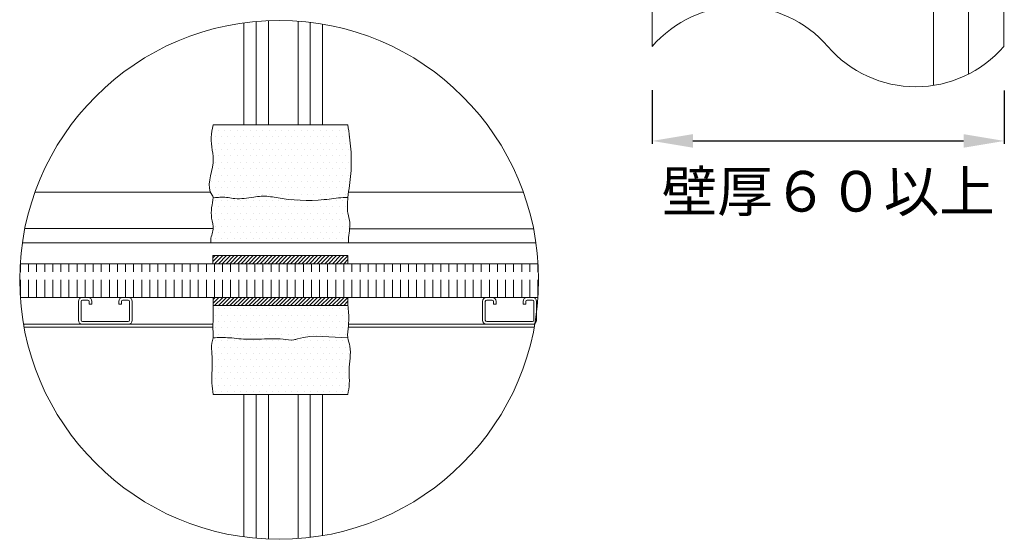
# Model space of a CAD drawing. Units: millimetres. Extents: x 3412 to 4689, y -339 to 735.
# Drawn here: x 3896 to 3956, y 577 to 609 of the extents above; entities that cross this region are included whole.
import ezdxf

# ---------------------------------------------------------------- set-up
doc = ezdxf.new("R2010")
doc.units = ezdxf.units.MM
doc.layers.get('Defpoints').update_dxf_attribs({"lineweight": 15})
for name, color, linetype, lineweight in [('図面枠', 7, 'Continuous', 15), ('寸法', 7, 'Continuous', 15), ('躯体・通線物他', 7, 'Continuous', 15), ('防火材', 7, 'Continuous', 15)]:
    doc.layers.add(name, color=color, linetype=linetype, lineweight=lineweight)
doc.styles.get("Standard").update_dxf_attribs({"font": 'arial.ttf'})
doc.dimstyles.get("Standard").update_dxf_attribs({"dimtxt": 0.18, "dimasz": 0.18, "dimexe": 0.18, "dimexo": 0.0625, "dimgap": 0.09, "dimtad": 0, "dimtih": 1, "dimtoh": 1, "dimdec": 4, "dimzin": 0, "dimdsep": 46, "dimtxsty": 'Standard', "dimcen": 0.09, "dimadec": 0, "dimazin": 0, "dimtfac": 1, "dimtdec": 4, "dimtofl": 0, "dimtmove": 0, "dimatfit": 3, "dimfxl": 1, "dimtolj": 1, "dimtzin": 0, "dimarcsym": 0})

# ---------------------------------------------------------------- blocks, each defined once
blk = doc.blocks.new('*D47')
at = {"layer": 'Defpoints', "color": 0, "linetype": 'Continuous', "transparency": 16777216}
for p in [(3934.421, 604.885), (3956.054, 604.854), (3956.054, 601.758)]:
    blk.add_point(p, dxfattribs=at)
at = {"layer": '寸法', "color": 0, "linetype": 'Continuous', "lineweight": -2, "transparency": 16777216}
for p, q in [((3934.421, 604.885), (3934.421, 601.578)), ((3956.054, 604.854), (3956.054, 601.578)), ((3936.921, 601.758), (3953.554, 601.758))]:
    blk.add_line(p, q, dxfattribs=at)
at = {"layer": '寸法', "color": 0, "linetype": 'Continuous', "transparency": 16777216}
for points in [[(3936.921, 602.175), (3936.921, 601.342), (3934.421, 601.758)], [(3953.554, 602.175), (3953.554, 601.342), (3956.054, 601.758)]]:
    blk.add_solid(points, dxfattribs=at)
at = {"layer": '寸法', "color": 0, "linetype": 'Continuous', "lineweight": 13, "transparency": 16777216, "insert": (3945.238, 598.664), "char_height": 2.5, "attachment_point": 5}
blk.add_mtext('\\A1;{\\fMS PGothic|b0|i0|c128|p50;壁厚６０以上}', dxfattribs=at)

msp = doc.modelspace()

# ---------------------------------------------------------------- hatches: boundary and pattern name
at = {"layer": '図面枠', "linetype": 'Continuous', "lineweight": 13}
h = msp.add_hatch(dxfattribs=at)
h.set_pattern_fill('DOTS', color=256, scale=0.246557)
h.set_pattern_definition([(0, (3787.21318, 456.0134), (0.1957048, 0.3914097), [0, -0.3914097])])
edge = h.paths.add_edge_path()
edge.add_spline(control_points=[(3915.9104, 599.76459), (3915.95079, 600.25565), (3915.94719, 600.75251), (3915.9104, 601.24527)], knot_values=[7, 7, 7, 7, 8, 8, 8, 8], degree=3, periodic=0)
edge.add_spline(control_points=[(3915.9104, 601.24527), (3915.8731, 601.74726), (3915.80158, 602.2455), (3915.73006, 602.7434)], knot_values=[8, 8, 8, 8, 9, 9, 9, 9], degree=3, periodic=0)
edge.add_line((3915.73006, 602.7434), (3907.45273, 602.7434))
edge.add_spline(control_points=[(3907.45273, 602.7434), (3907.39626, 602.48573), (3907.33963, 602.22839), (3907.33159, 601.97277)], knot_values=[10, 10, 10, 10, 11, 11, 11, 11], degree=3, periodic=0)
edge.add_spline(control_points=[(3907.33159, 601.97277), (3907.31566, 601.45742), (3907.49737, 600.94961), (3907.45273, 600.40415)], knot_values=[9, 9, 9, 9, 10, 10, 10, 10], degree=3, periodic=0)
edge.add_spline(control_points=[(3907.45273, 600.40415), (3907.39661, 599.71633), (3906.98015, 598.96866), (3907.39729, 598.42011)], knot_values=[8, 8, 8, 8, 9, 9, 9, 9], degree=3, periodic=0)
edge.add_spline(control_points=[(3907.39729, 598.42011), (3907.42072, 598.38966), (3907.44638, 598.35954), (3907.45273, 598.32464)], knot_values=[7, 7, 7, 7, 8, 8, 8, 8], degree=3, periodic=0)
edge.add_spline(control_points=[(3907.45273, 598.32464), (3907.45563, 598.30821), (3907.45427, 598.29111), (3907.45273, 598.2733)], knot_values=[6, 6, 6, 6, 7, 7, 7, 7], degree=3, periodic=0)
edge.add_spline(control_points=[(3907.45273, 598.2733), (3907.49926, 598.27262), (3907.54562, 598.27159), (3907.59217, 598.2733)], knot_values=[0, 0, 0, 0, 1, 1, 1, 1], degree=3, periodic=0)
edge.add_spline(control_points=[(3907.59217, 598.2733), (3907.71672, 598.27844), (3907.84059, 598.30444), (3907.96464, 598.31061)], knot_values=[1, 1, 1, 1, 2, 2, 2, 2], degree=3, periodic=0)
edge.add_spline(control_points=[(3907.96464, 598.31061), (3908.23925, 598.32396), (3908.51404, 598.2408), (3908.78899, 598.21479)], knot_values=[2, 2, 2, 2, 3, 3, 3, 3], degree=3, periodic=0)
edge.add_spline(control_points=[(3908.78899, 598.21479), (3909.17275, 598.17852), (3909.55687, 598.25414), (3909.94339, 598.30719)], knot_values=[3, 3, 3, 3, 4, 4, 4, 4], degree=3, periodic=0)
edge.add_spline(control_points=[(3909.94339, 598.30719), (3910.25272, 598.34996), (3910.56378, 598.37802), (3910.87004, 598.34687)], knot_values=[4, 4, 4, 4, 5, 5, 5, 5], degree=3, periodic=0)
edge.add_spline(control_points=[(3910.87004, 598.34687), (3911.02232, 598.33079), (3911.17358, 598.30069), (3911.32516, 598.2733)], knot_values=[5, 5, 5, 5, 6, 6, 6, 6], degree=3, periodic=0)
edge.add_spline(control_points=[(3911.32516, 598.2733), (3912.29923, 598.09878), (3913.29861, 598.05225), (3914.28173, 598.1532)], knot_values=[6, 6, 6, 6, 7, 7, 7, 7], degree=3, periodic=0)
edge.add_spline(control_points=[(3914.28173, 598.1532), (3914.67115, 598.19255), (3915.05747, 598.25585), (3915.44723, 598.2733)], knot_values=[7, 7, 7, 7, 8, 8, 8, 8], degree=3, periodic=0)
edge.add_spline(control_points=[(3915.44723, 598.2733), (3915.54154, 598.27777), (3915.63607, 598.2795), (3915.73074, 598.27962)], knot_values=[8, 8, 8, 8, 8.4076595, 8.4076595, 8.4076595, 8.4076595], degree=3, periodic=0)
edge.add_spline(control_points=[(3915.73074, 598.27962), (3915.74234, 598.38832), (3915.75548, 598.49658), (3915.76937, 598.60454)], knot_values=[6.0042015, 6.0042015, 6.0042015, 6.0042015, 6.22106681, 6.22106681, 6.22106681, 6.22106681], degree=3, periodic=0)
edge.add_spline(control_points=[(3915.76937, 598.60454), (3915.81925, 598.99235), (3915.87869, 599.3765), (3915.9104, 599.76459)], knot_values=[6.22106681, 6.22106681, 6.22106681, 6.22106681, 7, 7, 7, 7], degree=3, periodic=0)
edge = h.paths.add_edge_path()
edge.add_spline(control_points=[(3915.73006, 597.31859), (3915.67582, 597.63273), (3915.6962, 597.95471), (3915.73006, 598.2733)], knot_values=[5, 5, 5, 5, 6, 6, 6, 6], degree=3, periodic=0)
edge.add_spline(control_points=[(3915.73074, 598.27962), (3915.63607, 598.2795), (3915.54154, 598.27777), (3915.44723, 598.2733)], knot_values=[8, 8, 8, 8, 8.4076595, 8.4076595, 8.4076595, 8.4076595], degree=3, periodic=0)
edge.add_spline(control_points=[(3915.44723, 598.2733), (3915.05747, 598.25585), (3914.67115, 598.19255), (3914.28173, 598.1532)], knot_values=[7, 7, 7, 7, 8, 8, 8, 8], degree=3, periodic=0)
edge.add_spline(control_points=[(3914.28173, 598.1532), (3913.29861, 598.05225), (3912.29923, 598.09878), (3911.32516, 598.2733)], knot_values=[6, 6, 6, 6, 7, 7, 7, 7], degree=3, periodic=0)
edge.add_spline(control_points=[(3911.32516, 598.2733), (3911.17358, 598.30069), (3911.02232, 598.33079), (3910.87004, 598.34687)], knot_values=[5, 5, 5, 5, 6, 6, 6, 6], degree=3, periodic=0)
edge.add_spline(control_points=[(3910.87004, 598.34687), (3910.56378, 598.37802), (3910.25272, 598.34996), (3909.94339, 598.30719)], knot_values=[4, 4, 4, 4, 5, 5, 5, 5], degree=3, periodic=0)
edge.add_spline(control_points=[(3909.94339, 598.30719), (3909.55687, 598.25414), (3909.17275, 598.17852), (3908.78899, 598.21479)], knot_values=[3, 3, 3, 3, 4, 4, 4, 4], degree=3, periodic=0)
edge.add_spline(control_points=[(3908.78899, 598.21479), (3908.51404, 598.2408), (3908.23925, 598.32396), (3907.96464, 598.31061)], knot_values=[2, 2, 2, 2, 3, 3, 3, 3], degree=3, periodic=0)
edge.add_spline(control_points=[(3907.96464, 598.31061), (3907.84059, 598.30444), (3907.71672, 598.27844), (3907.59217, 598.2733)], knot_values=[1, 1, 1, 1, 2, 2, 2, 2], degree=3, periodic=0)
edge.add_spline(control_points=[(3907.59217, 598.2733), (3907.54562, 598.27159), (3907.49926, 598.27262), (3907.45273, 598.2733)], knot_values=[0, 0, 0, 0, 1, 1, 1, 1], degree=3, periodic=0)
edge.add_spline(control_points=[(3907.45273, 598.2733), (3907.43442, 598.06525), (3907.38822, 597.86883), (3907.36153, 597.66728)], knot_values=[5, 5, 5, 5, 6, 6, 6, 6], degree=3, periodic=0)
edge.add_spline(control_points=[(3907.36153, 597.66728), (3907.33346, 597.45239), (3907.328, 597.23099), (3907.36153, 597.01299)], knot_values=[4, 4, 4, 4, 5, 5, 5, 5], degree=3, periodic=0)
edge.add_spline(control_points=[(3907.36153, 597.01299), (3907.39503, 596.79666), (3907.46643, 596.58311), (3907.45516, 596.36968)], knot_values=[3.04930277, 3.04930277, 3.04930277, 3.04930277, 4, 4, 4, 4], degree=3, periodic=0)
edge.add_line((3907.45516, 596.36968), (3907.45551, 596.36968))
edge.add_spline(control_points=[(3907.45516, 596.36968), (3907.45458, 596.35862), (3907.45377, 596.34755), (3907.45273, 596.33648)], knot_values=[3, 3, 3, 3, 3.04930277, 3.04930277, 3.04930277, 3.04930277], degree=3, periodic=0)
edge.add_spline(control_points=[(3907.45273, 596.33648), (3907.42962, 596.09044), (3907.28898, 595.84475), (3907.30592, 595.60453)], knot_values=[2, 2, 2, 2, 3, 3, 3, 3], degree=3, periodic=0)
edge.add_spline(control_points=[(3907.30592, 595.60453), (3907.30836, 595.56972), (3907.31412, 595.53504), (3907.32204, 595.5004)], knot_values=[1.80950688, 1.80950688, 1.80950688, 1.80950688, 2, 2, 2, 2], degree=3, periodic=0)
edge.add_line((3907.32204, 595.5004), (3915.76913, 595.5004))
edge.add_spline(control_points=[(3915.76913, 595.5004), (3915.76752, 595.56815), (3915.76711, 595.63605), (3915.76994, 595.70342)], knot_values=[2.13255747, 2.13255747, 2.13255747, 2.13255747, 3, 3, 3, 3], degree=3, periodic=0)
edge.add_spline(control_points=[(3915.76994, 595.70342), (3915.77855, 595.92202), (3915.81881, 596.14141), (3915.83918, 596.35921)], knot_values=[3, 3, 3, 3, 3.62139884, 3.62139884, 3.62139884, 3.62139884], degree=3, periodic=0)
edge.add_spline(control_points=[(3915.83918, 596.35921), (3915.8516, 596.4919), (3915.85664, 596.62401), (3915.84265, 596.75499)], knot_values=[3.62139884, 3.62139884, 3.62139884, 3.62139884, 4, 4, 4, 4], degree=3, periodic=0)
edge.add_spline(control_points=[(3915.84265, 596.75499), (3915.82247, 596.94319), (3915.76274, 597.12935), (3915.73006, 597.31859)], knot_values=[4, 4, 4, 4, 5, 5, 5, 5], degree=3, periodic=0)
edge = h.paths.add_edge_path()
edge.add_spline(control_points=[(3915.77093, 590.49249), (3915.77828, 590.58944), (3915.78254, 590.68616), (3915.78413, 590.7833)], knot_values=[6.22446689, 6.22446689, 6.22446689, 6.22446689, 7, 7, 7, 7], degree=3, periodic=0)
edge.add_spline(control_points=[(3915.78413, 590.7833), (3915.78687, 590.96293), (3915.78003, 591.14362), (3915.76463, 591.32292)], knot_values=[7, 7, 7, 7, 8, 8, 8, 8], degree=3, periodic=0)
edge.add_spline(control_points=[(3915.76463, 591.32292), (3915.75506, 591.43268), (3915.74275, 591.54209), (3915.7301, 591.6515)], knot_values=[8, 8, 8, 8, 8.99914667, 8.99914667, 8.99914667, 8.99914667], degree=3, periodic=0)
edge.add_line((3915.7301, 591.6515), (3907.45273, 591.6515))
edge.add_spline(control_points=[(3907.45273, 591.6515), (3907.45357, 591.47218), (3907.45427, 591.29356), (3907.45273, 591.11459)], knot_values=[7, 7, 7, 7, 8, 8, 8, 8], degree=3, periodic=0)
edge.add_spline(control_points=[(3907.45273, 591.11459), (3907.44947, 590.70806), (3907.43543, 590.30257), (3907.45273, 589.89365)], knot_values=[6, 6, 6, 6, 7, 7, 7, 7], degree=3, periodic=0)
edge.add_spline(control_points=[(3907.45273, 589.89365), (3907.45312, 589.88373), (3907.45355, 589.87379), (3907.45398, 589.86385)], knot_values=[5.86999432, 5.86999432, 5.86999432, 5.86999432, 6, 6, 6, 6], degree=3, periodic=0)
edge.add_spline(control_points=[(3907.45398, 589.86385), (3907.45683, 589.79734), (3907.45957, 589.73056), (3907.45273, 589.66506)], knot_values=[5, 5, 5, 5, 5.86999432, 5.86999432, 5.86999432, 5.86999432], degree=3, periodic=0)
edge.add_spline(control_points=[(3907.45273, 589.66506), (3907.78927, 589.67704), (3908.12565, 589.68868), (3908.45997, 589.66506)], knot_values=[0, 0, 0, 0, 1, 1, 1, 1], degree=3, periodic=0)
edge.add_spline(control_points=[(3908.45997, 589.66506), (3908.64921, 589.65171), (3908.83775, 589.62672), (3909.02733, 589.60894)], knot_values=[1, 1, 1, 1, 2, 2, 2, 2], degree=3, periodic=0)
edge.add_spline(control_points=[(3909.02733, 589.60894), (3909.42701, 589.57096), (3909.83012, 589.56446), (3910.23117, 589.57677)], knot_values=[2, 2, 2, 2, 3, 3, 3, 3], degree=3, periodic=0)
edge.add_spline(control_points=[(3910.23117, 589.57677), (3910.73762, 589.59182), (3911.24133, 589.63666), (3911.75273, 589.57642)], knot_values=[3, 3, 3, 3, 4, 4, 4, 4], degree=3, periodic=0)
edge.add_spline(control_points=[(3911.75273, 589.57642), (3911.97739, 589.55007), (3912.20323, 589.50354), (3912.42054, 589.54426)], knot_values=[4, 4, 4, 4, 5, 5, 5, 5], degree=3, periodic=0)
edge.add_spline(control_points=[(3912.42054, 589.54426), (3912.4917, 589.55761), (3912.56236, 589.58087), (3912.63337, 589.60107)], knot_values=[5, 5, 5, 5, 6, 6, 6, 6], degree=3, periodic=0)
edge.add_spline(control_points=[(3912.63337, 589.60107), (3913.62909, 589.89021), (3914.6934, 589.69082), (3915.72987, 589.66668)], knot_values=[6, 6, 6, 6, 6.97236431, 6.97236431, 6.97236431, 6.97236431], degree=3, periodic=0)
edge.add_spline(control_points=[(3915.72987, 589.66668), (3915.69878, 589.88254), (3915.73131, 590.10569), (3915.75544, 590.32721)], knot_values=[5.00183857, 5.00183857, 5.00183857, 5.00183857, 5.89141236, 5.89141236, 5.89141236, 5.89141236], degree=3, periodic=0)
edge.add_spline(control_points=[(3915.75544, 590.32721), (3915.75839, 590.35425), (3915.76121, 590.38126), (3915.76377, 590.40824)], knot_values=[5.89141236, 5.89141236, 5.89141236, 5.89141236, 6, 6, 6, 6], degree=3, periodic=0)
edge.add_spline(control_points=[(3915.76377, 590.40824), (3915.76642, 590.43635), (3915.76881, 590.46443), (3915.77093, 590.49249)], knot_values=[6, 6, 6, 6, 6.22446689, 6.22446689, 6.22446689, 6.22446689], degree=3, periodic=0)
edge = h.paths.add_edge_path()
edge.add_spline(control_points=[(3915.81185, 587.66077), (3915.81612, 587.91434), (3915.84556, 588.16652), (3915.86763, 588.4218)], knot_values=[2, 2, 2, 2, 3, 3, 3, 3], degree=3, periodic=0)
edge.add_spline(control_points=[(3915.86763, 588.4218), (3915.88833, 588.66305), (3915.90304, 588.90669), (3915.85737, 589.14246)], knot_values=[3, 3, 3, 3, 4, 4, 4, 4], degree=3, periodic=0)
edge.add_spline(control_points=[(3915.85737, 589.14246), (3915.82331, 589.31835), (3915.75538, 589.48945), (3915.73006, 589.66534)], knot_values=[4, 4, 4, 4, 5, 5, 5, 5], degree=3, periodic=0)
edge.add_spline(control_points=[(3915.72987, 589.66668), (3914.6934, 589.69082), (3913.62909, 589.89021), (3912.63337, 589.60107)], knot_values=[6, 6, 6, 6, 6.97236431, 6.97236431, 6.97236431, 6.97236431], degree=3, periodic=0)
edge.add_spline(control_points=[(3912.63337, 589.60107), (3912.56236, 589.58087), (3912.4917, 589.55761), (3912.42054, 589.54426)], knot_values=[5, 5, 5, 5, 6, 6, 6, 6], degree=3, periodic=0)
edge.add_spline(control_points=[(3912.42054, 589.54426), (3912.20323, 589.50354), (3911.97739, 589.55007), (3911.75273, 589.57642)], knot_values=[4, 4, 4, 4, 5, 5, 5, 5], degree=3, periodic=0)
edge.add_spline(control_points=[(3911.75273, 589.57642), (3911.24133, 589.63666), (3910.73762, 589.59182), (3910.23117, 589.57677)], knot_values=[3, 3, 3, 3, 4, 4, 4, 4], degree=3, periodic=0)
edge.add_spline(control_points=[(3910.23117, 589.57677), (3909.83012, 589.56446), (3909.42701, 589.57096), (3909.02733, 589.60894)], knot_values=[2, 2, 2, 2, 3, 3, 3, 3], degree=3, periodic=0)
edge.add_spline(control_points=[(3909.02733, 589.60894), (3908.83775, 589.62672), (3908.64921, 589.65171), (3908.45997, 589.66506)], knot_values=[1, 1, 1, 1, 2, 2, 2, 2], degree=3, periodic=0)
edge.add_spline(control_points=[(3908.45997, 589.66506), (3908.12565, 589.68868), (3907.78927, 589.67704), (3907.45273, 589.66506)], knot_values=[0, 0, 0, 0, 1, 1, 1, 1], degree=3, periodic=0)
edge.add_spline(control_points=[(3907.45273, 589.66506), (3907.44109, 589.55179), (3907.40242, 589.44127), (3907.38154, 589.32937)], knot_values=[4, 4, 4, 4, 5, 5, 5, 5], degree=3, periodic=0)
edge.add_spline(control_points=[(3907.38154, 589.32937), (3907.34065, 589.11036), (3907.36751, 588.88383), (3907.38154, 588.65867)], knot_values=[3, 3, 3, 3, 4, 4, 4, 4], degree=3, periodic=0)
edge.add_spline(control_points=[(3907.38154, 588.65867), (3907.40533, 588.27643), (3907.39198, 587.89866), (3907.38154, 587.51881)], knot_values=[2, 2, 2, 2, 3, 3, 3, 3], degree=3, periodic=0)
edge.add_spline(control_points=[(3907.38154, 587.51881), (3907.37555, 587.30494), (3907.37076, 587.09039), (3907.38154, 586.8772)], knot_values=[1, 1, 1, 1, 2, 2, 2, 2], degree=3, periodic=0)
edge.add_spline(control_points=[(3907.38154, 586.8772), (3907.39317, 586.6469), (3907.42294, 586.41762), (3907.45273, 586.18835)], knot_values=[0, 0, 0, 0, 1, 1, 1, 1], degree=3, periodic=0)
edge.add_line((3907.45268, 586.1887), (3915.73008, 586.1887))
edge.add_spline(control_points=[(3915.73008, 586.1887), (3915.76669, 586.40118), (3915.80398, 586.61333), (3915.81595, 586.82718)], knot_values=[0.00010927, 0.00010927, 0.00010927, 0.00010927, 1, 1, 1, 1], degree=3, periodic=0)
edge.add_spline(control_points=[(3915.81595, 586.82718), (3915.83238, 587.10402), (3915.80722, 587.38359), (3915.81185, 587.66077)], knot_values=[1, 1, 1, 1, 2, 2, 2, 2], degree=3, periodic=0)
at = {"layer": '防火材', "linetype": 'Continuous', "lineweight": 13}
h = msp.add_hatch(dxfattribs=at)
h.set_pattern_fill('ANSI31', color=256, scale=1.319128)
h.set_pattern_definition([(45, (3659.11447, 430.89965), (-0.11659554, 0.11659554), [])])
h.paths.add_polyline_path([(3907.45273, 592.14836), (3907.45273, 591.6515), (3915.73006, 591.6515), (3915.73006, 592.14836)])
h.paths.add_polyline_path([(3915.73006, 594.71415), (3907.444, 594.71415), (3907.444, 594.21727), (3915.73006, 594.21727)])

# ---------------------------------------------------------------- linework, layer by layer
at = {"layer": '躯体・通線物他', "linetype": 'Continuous', "lineweight": 13}
for p, q in [((3912.66951, 602.7434), (3912.66951, 609.12009)), ((3909.34871, 602.7434), (3909.34871, 609.0154)), ((3914.16951, 602.7434), (3914.16951, 608.93874)), ((3910.84871, 586.18865), (3910.84871, 577.29967)), ((3914.16951, 577.5097), (3914.16951, 586.18865))]:
    msp.add_line(p, q, dxfattribs=at)
for points in [[(3956.01835, 607.55937), (3956.01835, 632.76348)], [(3951.69778, 605.17002), (3951.69778, 632.04336)], [(3953.8579, 605.86494), (3953.8579, 632.04336)], [(3934.41505, 607.55748), (3934.41505, 622.95902)]]:
    msp.add_lwpolyline(points, dxfattribs=at)
for centre, start, end in [((3939.81623, 602.88479), 40.8668529, 139.136121), ((3950.61842, 612.2299), 220.863879, 319.1331471)]:
    msp.add_arc(centre, 7.14191, start, end, dxfattribs=at)
at = {"layer": '防火材'}
for p, q in [((3910.09871, 602.7434), (3910.09871, 609.09995)), ((3910.84871, 602.7434), (3910.84871, 609.14876)), ((3913.41951, 602.7434), (3913.41951, 609.04746)), ((3914.16951, 602.7434), (3914.16951, 608.93874)), ((3909.34871, 602.7434), (3909.34871, 606.93729)), ((3912.66951, 602.7434), (3912.66951, 606.93729)), ((3914.16951, 602.7434), (3914.16951, 606.93729)), ((3907.45273, 602.7434), (3915.73006, 602.7434)), ((3907.45273, 602.7434), (3911.59075, 602.7434)), ((3909.34871, 602.7434), (3910.84871, 602.7434)), ((3915.73006, 586.18863), (3907.45273, 586.1887)), ((3909.34871, 577.43303), (3909.34871, 586.18869)), ((3910.09871, 586.18865), (3910.09871, 577.34848)), ((3910.84871, 586.18865), (3910.84871, 581.99475)), ((3912.66951, 586.18865), (3912.66951, 577.32834)), ((3913.41951, 586.18865), (3913.41951, 577.40097))]:
    msp.add_line(p, q, dxfattribs=at)
at = {"layer": '防火材', "linetype": 'Continuous', "lineweight": 13}
for p, q in [((3899.75466, 592.14847), (3899.42357, 592.14847)), ((3902.23786, 592.14847), (3901.90677, 592.14847)), ((3924.58727, 592.14847), (3924.25618, 592.14847)), ((3927.07047, 592.14847), (3926.73938, 592.14847)), ((3899.17525, 591.90015), (3899.17525, 590.74132)), ((3899.34079, 591.90015), (3899.34079, 590.74132)), ((3899.75466, 591.98292), (3899.42357, 591.98292)), ((3899.83744, 591.7346), (3899.83744, 591.90015)), ((3900.00298, 591.7346), (3899.83744, 591.7346)), ((3900.00298, 591.90015), (3900.00298, 591.7346)), ((3901.65845, 591.7346), (3901.65845, 591.90015)), ((3901.824, 591.7346), (3901.65845, 591.7346)), ((3901.824, 591.90015), (3901.824, 591.7346)), ((3902.23786, 591.98292), (3901.90677, 591.98292)), ((3902.32064, 590.74132), (3902.32064, 591.90015)), ((3902.48618, 590.74132), (3902.48618, 591.90015)), ((3924.00786, 591.90015), (3924.00786, 590.74132)), ((3924.1734, 591.90015), (3924.1734, 590.74132)), ((3924.58727, 591.98292), (3924.25618, 591.98292)), ((3924.67004, 591.7346), (3924.67004, 591.90015)), ((3924.83559, 591.7346), (3924.67004, 591.7346)), ((3924.83559, 591.90015), (3924.83559, 591.7346)), ((3926.49106, 591.7346), (3926.49106, 591.90015)), ((3926.6566, 591.7346), (3926.49106, 591.7346)), ((3926.6566, 591.90015), (3926.6566, 591.7346)), ((3927.07047, 591.98292), (3926.73938, 591.98292)), ((3927.15324, 590.74132), (3927.15324, 591.90015)), ((3927.31879, 590.74132), (3927.31879, 591.90015)), ((3899.42357, 590.65855), (3902.23786, 590.65855)), ((3899.42357, 590.493), (3902.23786, 590.493)), ((3924.25618, 590.65855), (3927.07047, 590.65855)), ((3924.25618, 590.493), (3927.07047, 590.493))]:
    msp.add_line(p, q, dxfattribs=at)
for points in [[(3896.50596, 598.60454), (3907.28966, 598.60454)], [(3915.76937, 598.60454), (3926.51121, 598.60454)], [(3895.88384, 596.36968), (3907.45528, 596.36968)], [(3915.83918, 596.35921), (3927.13428, 596.36494)], [(3895.73374, 595.5004), (3927.28343, 595.5004)], [(3916.13522, 594.21727), (3907.444, 594.21727), (3907.444, 594.71415), (3915.73006, 594.71415), (3915.73006, 594.21727)], [(3895.60134, 594.21727), (3927.41583, 594.21727)], [(3895.61604, 594.21727), (3895.61604, 593.72074)], [(3896.1129, 594.21727), (3896.1129, 593.72074)], [(3896.60942, 594.21727), (3896.60942, 593.72074)], [(3897.10595, 594.21727), (3897.10595, 593.72074)], [(3897.60248, 594.21727), (3897.60248, 593.72074)], [(3898.09934, 594.21727), (3898.09934, 593.72074)], [(3898.59586, 594.21727), (3898.59586, 593.72074)], [(3899.09272, 594.21727), (3899.09272, 593.72074)], [(3899.58925, 594.21727), (3899.58925, 593.72074)], [(3900.08578, 594.21727), (3900.08578, 593.72074)], [(3900.58248, 594.21727), (3900.58248, 593.72074)], [(3901.07934, 594.21727), (3901.07934, 593.72074)], [(3901.57587, 594.21727), (3901.57587, 593.72074)], [(3902.0724, 594.21727), (3902.0724, 593.72074)], [(3902.56908, 594.21727), (3902.56908, 593.72074)], [(3903.06561, 594.21727), (3903.06561, 593.72074)], [(3903.56249, 594.21727), (3903.56249, 593.72074)], [(3904.05917, 594.21727), (3904.05917, 593.72074)], [(3904.55552, 594.21727), (3904.55552, 593.72074)], [(3905.05222, 594.21727), (3905.05222, 593.72074)], [(3905.54893, 594.21727), (3905.54893, 593.72074)], [(3906.04561, 594.21727), (3906.04561, 593.72074)], [(3906.54231, 594.21727), (3906.54231, 593.72074)], [(3907.03867, 594.21727), (3907.03867, 593.72074)], [(3907.53535, 594.21727), (3907.53535, 593.72074)], [(3908.03205, 594.21727), (3908.03205, 593.72074)], [(3908.52876, 594.21727), (3908.52876, 593.72074)], [(3909.02544, 594.21727), (3909.02544, 593.72074)], [(3909.52214, 594.21727), (3909.52214, 593.72074)], [(3910.01867, 594.21727), (3910.01867, 593.72074)], [(3910.5152, 594.21727), (3910.5152, 593.72074)], [(3911.01206, 594.21727), (3911.01206, 593.72074)], [(3911.50858, 594.21727), (3911.50858, 593.72074)], [(3912.00544, 594.21727), (3912.00544, 593.72074)], [(3912.50197, 594.21727), (3912.50197, 593.72074)], [(3912.9985, 594.21727), (3912.9985, 593.72074)], [(3913.49536, 594.21727), (3913.49536, 593.72074)], [(3913.99189, 594.21727), (3913.99189, 593.72074)], [(3914.48841, 594.21727), (3914.48841, 593.72074)], [(3914.98494, 594.21727), (3914.98494, 593.72074)], [(3915.48147, 594.21727), (3915.48147, 593.72074)], [(3915.9785, 594.21727), (3915.9785, 593.72074)], [(3916.47519, 594.21727), (3916.47519, 593.72074)], [(3916.97154, 594.21727), (3916.97154, 593.72074)], [(3917.46824, 594.21727), (3917.46824, 593.72074)], [(3917.96494, 594.21727), (3917.96494, 593.72074)], [(3918.46163, 594.21727), (3918.46163, 593.72074)], [(3918.95833, 594.21727), (3918.95833, 593.72074)], [(3919.45502, 594.21727), (3919.45502, 593.72074)], [(3919.95139, 594.21727), (3919.95139, 593.72074)], [(3920.44807, 594.21727), (3920.44807, 593.72074)], [(3920.94495, 594.21727), (3920.94495, 593.72074)], [(3921.44146, 594.21727), (3921.44146, 593.72074)], [(3921.93816, 594.21727), (3921.93816, 593.72074)], [(3922.43451, 594.21727), (3922.43451, 593.72074)], [(3922.93121, 594.21727), (3922.93121, 593.72074)], [(3923.42807, 594.21727), (3923.42807, 593.72074)], [(3923.9246, 594.21727), (3923.9246, 593.72074)], [(3924.4213, 594.21727), (3924.4213, 593.72074)], [(3924.91781, 594.21727), (3924.91781, 593.72074)], [(3925.41434, 594.21727), (3925.41434, 593.72074)], [(3925.91122, 594.21727), (3925.91122, 593.72074)], [(3926.40808, 594.21727), (3926.40808, 593.72074)], [(3926.90461, 594.21727), (3926.90461, 593.72074)], [(3927.40113, 594.21727), (3927.40113, 593.72074)], [(3895.61604, 593.22422), (3895.61604, 592.14836)], [(3896.1129, 593.22422), (3896.1129, 592.14836)], [(3896.60942, 593.22422), (3896.60942, 592.14836)], [(3897.10595, 593.22422), (3897.10595, 592.14836)], [(3897.60248, 593.22422), (3897.60248, 592.14836)], [(3898.09934, 593.22422), (3898.09934, 592.14836)], [(3898.59586, 593.22422), (3898.59586, 592.14836)], [(3899.09272, 593.22422), (3899.09272, 592.14836)], [(3899.58925, 593.22422), (3899.58925, 592.14836)], [(3900.08578, 593.22422), (3900.08578, 592.14836)], [(3900.58248, 593.22422), (3900.58248, 592.14836)], [(3901.07934, 593.22422), (3901.07934, 592.14836)], [(3901.57587, 593.22422), (3901.57587, 592.14836)], [(3902.0724, 593.22422), (3902.0724, 592.14836)], [(3902.56908, 593.22422), (3902.56908, 592.14836)], [(3903.06561, 593.22422), (3903.06561, 592.14836)], [(3903.56249, 593.22422), (3903.56249, 592.14836)], [(3904.05917, 593.22422), (3904.05917, 592.14836)], [(3904.55552, 593.22422), (3904.55552, 592.14836)], [(3905.05222, 593.22422), (3905.05222, 592.14836)], [(3905.54893, 593.22422), (3905.54893, 592.14836)], [(3906.04561, 593.22422), (3906.04561, 592.14836)], [(3906.54231, 593.22422), (3906.54231, 592.14836)], [(3907.03867, 593.22422), (3907.03867, 592.14836)], [(3907.53535, 593.22422), (3907.53535, 592.14836)], [(3908.03205, 593.22422), (3908.03205, 592.14836)], [(3908.52876, 593.22422), (3908.52876, 592.14836)], [(3909.02544, 593.22422), (3909.02544, 592.14836)], [(3909.52214, 593.22422), (3909.52214, 592.14836)], [(3910.01867, 593.22422), (3910.01867, 592.14836)], [(3910.5152, 593.22422), (3910.5152, 592.14836)], [(3911.01206, 593.22422), (3911.01206, 592.14836)], [(3911.50858, 593.22422), (3911.50858, 592.14836)], [(3912.00544, 593.22422), (3912.00544, 592.14836)], [(3912.50197, 593.22422), (3912.50197, 592.14836)], [(3912.9985, 593.22422), (3912.9985, 592.14836)], [(3913.49536, 593.22422), (3913.49536, 592.14836)], [(3913.99189, 593.22422), (3913.99189, 592.14836)], [(3914.48841, 593.22422), (3914.48841, 592.14836)], [(3914.98494, 593.22422), (3914.98494, 592.14836)], [(3915.48147, 593.22422), (3915.48147, 592.14836)], [(3915.9785, 593.22422), (3915.9785, 592.14836)], [(3916.47519, 593.22422), (3916.47519, 592.14836)], [(3916.97154, 593.22422), (3916.97154, 592.14836)], [(3917.46824, 593.22422), (3917.46824, 592.14836)], [(3917.96494, 593.22422), (3917.96494, 592.14836)], [(3918.46163, 593.22422), (3918.46163, 592.14836)], [(3918.95833, 593.22422), (3918.95833, 592.14836)], [(3919.45502, 593.22422), (3919.45502, 592.14836)], [(3919.95139, 593.22422), (3919.95139, 592.14836)], [(3920.44807, 593.22422), (3920.44807, 592.14836)], [(3920.94495, 593.22422), (3920.94495, 592.14836)], [(3921.44146, 593.22422), (3921.44146, 592.14836)], [(3921.93816, 593.22422), (3921.93816, 592.14836)], [(3922.43451, 593.22422), (3922.43451, 592.14836)], [(3922.93121, 593.22422), (3922.93121, 592.14836)], [(3923.42807, 593.22422), (3923.42807, 592.14836)], [(3923.9246, 593.22422), (3923.9246, 592.14836)], [(3924.4213, 593.22422), (3924.4213, 592.14836)], [(3924.91781, 593.22422), (3924.91781, 592.14836)], [(3925.41434, 593.22422), (3925.41434, 592.14836)], [(3925.91122, 593.22422), (3925.91122, 592.14836)], [(3926.40808, 593.22422), (3926.40808, 592.14836)], [(3926.90461, 593.22422), (3926.90461, 592.14836)], [(3927.40113, 593.22422), (3927.40113, 592.14836)], [(3895.60672, 592.14836), (3927.41045, 592.14836)], [(3907.45273, 591.6515), (3907.45273, 592.14836)], [(3915.7301, 591.6515), (3907.45273, 591.6515), (3907.45273, 592.14836), (3915.73006, 592.14836), (3915.73006, 591.6515)], [(3907.45273, 591.6515), (3915.7301, 591.6515)], [(3895.80622, 590.49249), (3907.44484, 590.49249)], [(3895.8359, 590.32707), (3907.444, 590.32686)], [(3915.75544, 590.32721), (3927.1813, 590.32721)], [(3915.77093, 590.49249), (3927.21095, 590.49249)]]:
    msp.add_lwpolyline(points, dxfattribs=at)
at = {"layer": '防火材'}
msp.add_circle((3911.50858, 593.22422), 15.93821, dxfattribs=at)
at = {"layer": '防火材', "linetype": 'Continuous', "lineweight": 13}
for centre, radius, start, end in [((3899.42357, 591.90015), 0.24832, 90, 180), ((3899.75466, 591.90015), 0.24832, 0, 90), ((3901.90677, 591.90015), 0.24832, 90, 180), ((3902.23786, 591.90015), 0.24832, 0, 90), ((3924.25618, 591.90015), 0.24832, 90, 180), ((3924.58727, 591.90015), 0.24832, 0, 90), ((3926.73938, 591.90015), 0.24832, 90, 180), ((3927.07047, 591.90015), 0.24832, 0, 90), ((3899.42357, 591.90015), 0.08277, 90, 180), ((3899.75466, 591.90015), 0.08277, 0, 90), ((3901.90677, 591.90015), 0.08277, 90, 180), ((3902.23786, 591.90015), 0.08277, 0, 90), ((3924.25618, 591.90015), 0.08277, 90, 180), ((3924.58727, 591.90015), 0.08277, 0, 90), ((3926.73938, 591.90015), 0.08277, 90, 180), ((3927.07047, 591.90015), 0.08277, 0, 90), ((3899.42357, 590.74132), 0.24832, 180, 270), ((3899.42357, 590.74132), 0.08277, 180, 270), ((3902.23786, 590.74132), 0.24832, 270, 0), ((3902.23786, 590.74132), 0.08277, 270, 0), ((3924.25618, 590.74132), 0.24832, 180, 270), ((3924.25618, 590.74132), 0.08277, 180, 270), ((3927.07047, 590.74132), 0.24832, 270, 0), ((3927.07047, 590.74132), 0.08277, 270, 0)]:
    msp.add_arc(centre, radius, start, end, dxfattribs=at)
for points, knots in [([(3907.32204, 595.5004), (3907.31412, 595.53504), (3907.30836, 595.56972), (3907.30592, 595.60453), (3907.28898, 595.84475), (3907.42962, 596.09044), (3907.45273, 596.33648), (3907.47394, 596.56097), (3907.39677, 596.78544), (3907.36153, 597.01299), (3907.328, 597.23099), (3907.33346, 597.45239), (3907.36153, 597.66728), (3907.38822, 597.86883), (3907.43442, 598.06525), (3907.45273, 598.2733), (3907.45427, 598.29111), (3907.45563, 598.30821), (3907.45273, 598.32464), (3907.44638, 598.35954), (3907.42072, 598.38966), (3907.39729, 598.42011), (3906.98015, 598.96866), (3907.39661, 599.71633), (3907.45273, 600.40415), (3907.49737, 600.94961), (3907.31566, 601.45742), (3907.33159, 601.97277), (3907.33963, 602.22839), (3907.39626, 602.48573), (3907.45273, 602.7434)], [1.80950688, 1.80950688, 1.80950688, 1.80950688, 2, 2, 2, 3, 3, 3, 4, 4, 4, 5, 5, 5, 6, 6, 6, 7, 7, 7, 8, 8, 8, 9, 9, 9, 10, 10, 10, 11, 11, 11, 11]), ([(3915.76913, 595.5004), (3915.76752, 595.56815), (3915.76711, 595.63605), (3915.76994, 595.70342), (3915.7838, 596.05521), (3915.8796, 596.40903), (3915.84265, 596.75499), (3915.82247, 596.94319), (3915.76274, 597.12935), (3915.73006, 597.31859), (3915.67582, 597.63273), (3915.6962, 597.95471), (3915.73006, 598.2733), (3915.78327, 598.77462), (3915.86968, 599.26636), (3915.9104, 599.76459), (3915.95079, 600.25565), (3915.94719, 600.75251), (3915.9104, 601.24527), (3915.8731, 601.74726), (3915.80158, 602.2455), (3915.73006, 602.7434)], [2.13255747, 2.13255747, 2.13255747, 2.13255747, 3, 3, 3, 4, 4, 4, 5, 5, 5, 6, 6, 6, 7, 7, 7, 8, 8, 8, 9, 9, 9, 9]), ([(3907.45273, 598.2733), (3907.49926, 598.27262), (3907.54562, 598.27159), (3907.59217, 598.2733), (3907.71672, 598.27844), (3907.84059, 598.30444), (3907.96464, 598.31061), (3908.23925, 598.32396), (3908.51404, 598.2408), (3908.78899, 598.21479), (3909.17275, 598.17852), (3909.55687, 598.25414), (3909.94339, 598.30719), (3910.25272, 598.34996), (3910.56378, 598.37802), (3910.87004, 598.34687), (3911.02232, 598.33079), (3911.17358, 598.30069), (3911.32516, 598.2733), (3912.29923, 598.09878), (3913.29861, 598.05225), (3914.28173, 598.1532), (3914.67115, 598.19255), (3915.05747, 598.25585), (3915.44723, 598.2733), (3915.54154, 598.27777), (3915.63607, 598.2795), (3915.73074, 598.27962)], [0, 0, 0, 0, 1, 1, 1, 2, 2, 2, 3, 3, 3, 4, 4, 4, 5, 5, 5, 6, 6, 6, 7, 7, 7, 8, 8, 8, 8.4076595, 8.4076595, 8.4076595, 8.4076595]), ([(3907.45273, 586.18835), (3907.42294, 586.41762), (3907.39317, 586.6469), (3907.38154, 586.8772), (3907.37076, 587.09039), (3907.37555, 587.30494), (3907.38154, 587.51881), (3907.39198, 587.89866), (3907.40533, 588.27643), (3907.38154, 588.65867), (3907.36751, 588.88383), (3907.34065, 589.11036), (3907.38154, 589.32937), (3907.40242, 589.44127), (3907.44109, 589.55179), (3907.45273, 589.66506), (3907.46059, 589.74034), (3907.45579, 589.81733), (3907.45273, 589.89365), (3907.43543, 590.30257), (3907.44947, 590.70806), (3907.45273, 591.11459), (3907.45427, 591.29356), (3907.45357, 591.47218), (3907.45273, 591.6515)], [0, 0, 0, 0, 1, 1, 1, 2, 2, 2, 3, 3, 3, 4, 4, 4, 5, 5, 5, 6, 6, 6, 7, 7, 7, 8, 8, 8, 8]), ([(3915.73006, 586.18863), (3915.76668, 586.40114), (3915.80398, 586.61331), (3915.81595, 586.82718), (3915.83238, 587.10402), (3915.80722, 587.38359), (3915.81185, 587.66077), (3915.81612, 587.91434), (3915.84556, 588.16652), (3915.86763, 588.4218), (3915.88833, 588.66305), (3915.90304, 588.90669), (3915.85737, 589.14246), (3915.82331, 589.31835), (3915.75538, 589.48945), (3915.73006, 589.66534), (3915.69481, 589.90796), (3915.74016, 590.15982), (3915.76377, 590.40824), (3915.77558, 590.53349), (3915.78208, 590.65804), (3915.78413, 590.7833), (3915.78687, 590.96293), (3915.78003, 591.14362), (3915.76463, 591.32292), (3915.75505, 591.43278), (3915.74273, 591.54228), (3915.73006, 591.65178)], [0, 0, 0, 0, 1, 1, 1, 2, 2, 2, 3, 3, 3, 4, 4, 4, 5, 5, 5, 6, 6, 6, 7, 7, 7, 8, 8, 8, 9, 9, 9, 9]), ([(3907.45273, 589.66506), (3907.78927, 589.67704), (3908.12565, 589.68868), (3908.45997, 589.66506), (3908.64921, 589.65171), (3908.83775, 589.62672), (3909.02733, 589.60894), (3909.42701, 589.57096), (3909.83012, 589.56446), (3910.23117, 589.57677), (3910.73762, 589.59182), (3911.24133, 589.63666), (3911.75273, 589.57642), (3911.97739, 589.55007), (3912.20323, 589.50354), (3912.42054, 589.54426), (3912.4917, 589.55761), (3912.56236, 589.58087), (3912.63337, 589.60107), (3913.62909, 589.89021), (3914.6934, 589.69082), (3915.72987, 589.66668)], [0, 0, 0, 0, 1, 1, 1, 2, 2, 2, 3, 3, 3, 4, 4, 4, 5, 5, 5, 6, 6, 6, 6.97236431, 6.97236431, 6.97236431, 6.97236431])]:
    msp.add_open_spline(points, degree=3, knots=knots, dxfattribs=at)

# ---------------------------------------------------------------- dimensions: what is measured, and where the dimension line sits
at = {"layer": '寸法', "linetype": 'Continuous', "lineweight": 13}
dim = msp.add_linear_dim(base=(3956.05406, 601.75834), p1=(3934.42104, 604.88472), p2=(3956.05406, 604.85367), text='{\\fMS PGothic|b0|i0|c128|p50;壁厚６０以上}', dimstyle='Standard', override={"dimtxt": 2.5, "dimasz": 2.5, "dimexo": 0, "dimgap": 1, "dimtad": 1, "dimtmove": 2}, dxfattribs=at)
dim.commit()
dim.dimension.update_dxf_attribs({"geometry": '*D47', "text_midpoint": (3945.23755, 598.66448), "dimtype": 160})

doc.saveas('drawing.dxf')
